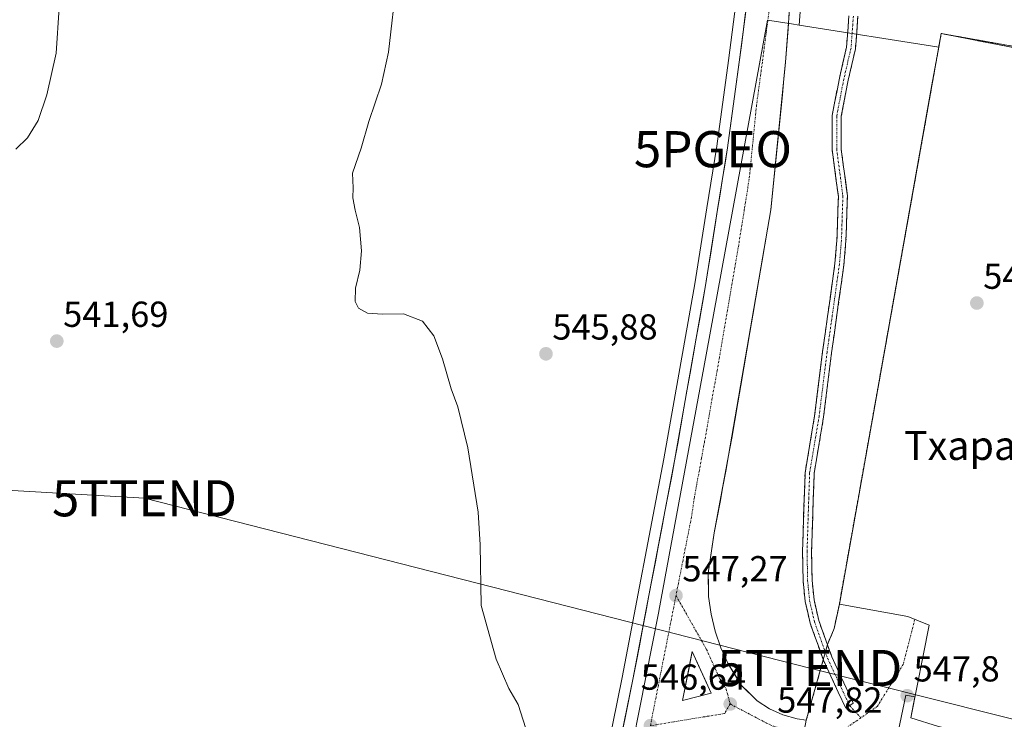
# Model space of a CAD drawing. Units: metres. Extents: x 611029 to 614500, y 4717754 to 4720123.
# Drawn here: x 611429 to 611701, y 4718947 to 4719141 of the extents above; entities that cross this region are included whole.
import ezdxf
from ezdxf.enums import TextEntityAlignment as Align

# ---------------------------------------------------------------- set-up
doc = ezdxf.new("R2010")
doc.units = ezdxf.units.M
doc.header["$MEASUREMENT"] = 0
for name, pattern in [('TRAZO_Y_PUNTO', [1, 0.5, -0.25, 0, -0.25]), ('TRAZOS', [0.75, 0.5, -0.25]), ('TRAZOSX2', [1.5, 1, -0.5])]:
    doc.linetypes.add(name, pattern=pattern)
doc.layers.get('0').update_dxf_attribs({"lineweight": 5})
for name, color, linetype, lineweight in [('Alambrada', 19, 'TRAZOS', 0), ('Camino', 19, 'TRAZOSX2', 0), ('Camino Cxs', 19, 'Continuous', 0), ('Camino eje', 19, 'TRAZO_Y_PUNTO', 0), ('Carretera de calzada única', 19, 'Continuous', 13), ('Carretera de calzada única Cxs', 19, 'Continuous', 13), ('Carretera de calzada única eje', 19, 'TRAZO_Y_PUNTO', 0), ('Carátula', 7, 'Continuous', 5), ('Cultivos herbáceos CxS', 92, 'Continuous', 0), ('Curva de nivel normal', 36, 'Continuous', 0), ('Explanada', 19, 'Continuous', 0), ('Explanada Cxs', 19, 'Continuous', 0), ('Isleta de vial', 135, 'Continuous', 13), ('Núcleo urbano CxS', 19, 'Continuous', 0), ('Punto de cota en terreno', 7, 'Continuous', 0), ('Punto geodésico', 7, 'Continuous', 0), ('Recinto industrial', 135, 'TRAZOSX2', 0), ('Recinto industrial CxS', 135, 'Continuous', 0), ('Rótulo de punto de cota en terreno', 19, 'Continuous', 0), ('Tendido', 6, 'Continuous', 0), ('Texto cartográfico', 19, 'Continuous', 0), ('Torre de tendido puntual', 7, 'Continuous', 0), ('Vía urbana eje', 5, 'TRAZO_Y_PUNTO', 0)]:
    doc.layers.add(name, color=color, linetype=linetype, lineweight=lineweight)
doc.styles.add('Arial', font='txt', dxfattribs={"height": 0.2})

# ---------------------------------------------------------------- blocks, each defined once
blk = doc.blocks.new('5PATER')
at = {"layer": 'Carátula', "linetype": 'Continuous', "lineweight": 5}
h = blk.add_hatch(color=250, dxfattribs=at)
edge = h.paths.add_edge_path()
edge.add_ellipse((0, 0.01), major_axis=(-1.33, -1.34), ratio=0.999422, start_angle=0, end_angle=360)
blk = doc.blocks.new('5PGEO')
blk.add_text('5PGEO', height=10).set_placement((0, 0), align=Align.MIDDLE_CENTER)
blk = doc.blocks.new('5TTEND')
blk.add_text('5TTEND', height=10).set_placement((0, 0), align=Align.MIDDLE_CENTER)
blk = doc.blocks.new('*U233')
at = {"layer": 'Carretera de calzada única Cxs', "color": 19, "linetype": 'Continuous', "lineweight": 13}
for points in [[(611595.74, 4718944.07, 546.46), (611596.67, 4718948.66, 546.58), (611597.61, 4718953.25, 546.63), (611598.55, 4718957.84, 546.7), (611599.44, 4718962.5, 546.76), (611600.33, 4718967.16, 546.87), (611601.22, 4718971.81, 547.01), (611602.1, 4718976.47, 547.09), (611602.99, 4718981.13, 547.12), (611603.88, 4718985.79, 547.15), (611604.77, 4718990.44, 547.25), (611605.66, 4718995.1, 547.39), (611606.55, 4718999.76, 547.52), (611607.43, 4719004.42, 547.54), (611608.32, 4719009.07, 547.58), (611609.21, 4719013.73, 547.65), (611610.1, 4719018.39, 547.73), (611610.96, 4719023.24, 547.85), (611611.81, 4719028.1, 547.9), (611612.67, 4719032.95, 547.91), (611613.52, 4719037.81, 547.94), (611614.38, 4719042.66, 547.95), (611615.24, 4719047.51, 548.02), (611616.09, 4719052.37, 548.09), (611616.95, 4719057.22, 548.12), (611617.8, 4719062.08, 548.09), (611618.66, 4719066.93, 548.06), (611619.33, 4719071.14, 548.07), (611620, 4719075.35, 548.07), (611620.67, 4719079.57, 548.08), (611621.34, 4719083.78, 548.1), (611622.01, 4719087.99, 548.09), (611622.7, 4719092.27, 548.07), (611623.38, 4719096.54, 548.02), (611624.07, 4719100.82, 548), (611624.75, 4719105.09, 547.97), (611625.4, 4719109.84, 547.92), (611626.04, 4719114.58, 547.91), (611626.69, 4719119.33, 547.87), (611627.33, 4719124.07, 547.77), (611627.98, 4719128.82, 547.69), (611628.57, 4719133.39, 547.52), (611629.17, 4719137.96, 547.45), (611629.76, 4719142.52, 547.39)], [(611641.85, 4719142.67, 547.63), (611641.51, 4719138.04, 547.73), (611641.16, 4719133.42, 547.79), (611640.82, 4719128.8, 547.85), (611640.37, 4719124.26, 547.92), (611639.92, 4719119.72, 547.99), (611639.47, 4719115.18, 548), (611639.02, 4719110.64, 547.97), (611638.56, 4719106.09, 547.95), (611638.11, 4719101.55, 547.97), (611637.66, 4719097.01, 548.02), (611637.21, 4719092.47, 548.06), (611636.76, 4719087.93, 548.11), (611635.92, 4719083.07, 548.07), (611635.09, 4719078.21, 548.05), (611634.25, 4719073.34, 548), (611633.41, 4719068.48, 548.05), (611632.58, 4719063.62, 548.06), (611631.74, 4719058.76, 548.12), (611630.91, 4719053.9, 548.1), (611630.07, 4719049.03, 548.04), (611629.23, 4719044.17, 547.88), (611628.4, 4719039.31, 547.85), (611627.56, 4719034.45, 547.89), (611626.72, 4719029.58, 547.95), (611625.89, 4719024.72, 547.87), (611625.05, 4719019.86, 547.76), (611624.25, 4719015.57, 547.65), (611623.46, 4719011.29, 547.58), (611622.66, 4719007, 547.56), (611621.87, 4719002.72, 547.58), (611621.07, 4718998.43, 547.53), (611620.52, 4718994.73, 547.45), (611619.97, 4718991.02, 547.36), (611619.42, 4718987.32, 547.26), (611619.46, 4718984.06, 547.12), (611619.5, 4718980.8, 547.05), (611620.19, 4718975.98, 546.94), (611621.35, 4718971.24, 546.81), (611622.92, 4718966.64, 546.67), (611622.92, 4718966.64, 546.67), (611624.92, 4718962.19, 546.61), (611626.73, 4718959.25, 546.66), (611628.53, 4718956.31, 546.67), (611630.73, 4718954.16, 546.76), (611632.92, 4718952, 546.83), (611636.35, 4718949.75, 546.98), (611640.07, 4718948.05, 547.17), (611644.03, 4718946.94, 547.32), (611646.54, 4718946.56, 547.41)]]:
    blk.add_polyline3d(points, dxfattribs=at)
blk.add_polyline3d([(611613.18, 4718956.6, 546.71), (611612.28, 4718952.09, 546.59), (611616.25, 4718953.09, 546.57), (611620.21, 4718954.09, 546.6), (611618.47, 4718957.93, 546.73), (611616.72, 4718961.77, 546.81), (611614.98, 4718965.61, 546.86), (611614.08, 4718961.1, 546.81), (611613.18, 4718956.6, 546.71)], close=True, dxfattribs=at)

msp = doc.modelspace()

# ---------------------------------------------------------------- linework, layer by layer
at = {"layer": 'Alambrada', "color": 19, "linetype": 'TRAZOS', "lineweight": 0}
msp.add_polyline3d([(611715.24, 4718938.19, 548.73), (611723.55, 4718980.18, 548.45), (611728.76, 4719004.36, 548.64), (611734.19, 4719030.53, 549.14), (611739.69, 4719058.93, 549.58), (611744.54, 4719081.06, 549.5), (611749.44, 4719106.54, 549.48), (611751.73, 4719119.38, 549.91), (611752.46, 4719123.38, 549.99), (611747.42, 4719124.83, 549.14), (611711.42, 4719131.83, 548.88), (611683.89, 4719136.72, 548.66), (611655.71, 4718978.74, 547.9)], dxfattribs=at)
at = {"layer": 'Camino', "color": 19, "linetype": 'TRAZOSX2', "lineweight": 0}
for points in [[(611657.45, 4718949.92), (611651.31, 4718963.17), (611647.62, 4718973.45), (611646.24, 4718979.48), (611645.67, 4718985.16), (611645.51, 4718993.26), (611645.98, 4719008.06), (611646.22, 4719015.12), (611648.85, 4719030.9), (611651.07, 4719048.66), (611654.48, 4719073), (611655.03, 4719079.45), (611655.43, 4719091.63), (611653.71, 4719104.58), (611653.71, 4719114.04), (611655.72, 4719124.37), (611657.69, 4719132.9), (611658.34, 4719141.6)], [(611660.84, 4719141.54), (611660.17, 4719132.52), (611658.17, 4719123.85), (611656.21, 4719113.8), (611656.21, 4719104.74), (611657.93, 4719091.76), (611657.53, 4719079.3), (611656.97, 4719072.72), (611653.55, 4719048.33), (611651.33, 4719030.54), (611648.72, 4719014.88), (611648.48, 4719007.97), (611648.01, 4718993.24), (611648.16, 4718985.31), (611648.71, 4718979.88), (611650.02, 4718974.16), (611653.63, 4718964.12), (611659.55, 4718951.33), (611658.5, 4718950.63)], [(611658.5, 4718950.63), (611657.45, 4718949.92)]]:
    msp.add_lwpolyline(points, dxfattribs=at)
at = {"layer": 'Camino Cxs', "color": 19, "linetype": 'Continuous', "lineweight": 0}
msp.add_polyline3d([(611660.84, 4719141.54, 548.54), (611660.5, 4719137.03, 548.54), (611660.17, 4719132.52, 548.55), (611659.17, 4719128.18, 548.53), (611658.17, 4719123.85, 548.52), (611657.51, 4719120.5, 548.54), (611656.86, 4719117.15, 548.53), (611656.21, 4719113.8, 548.51), (611656.21, 4719109.27, 548.53), (611656.21, 4719104.74, 548.59), (611656.78, 4719100.42, 548.52), (611657.36, 4719096.09, 548.46), (611657.93, 4719091.76, 548.45), (611657.8, 4719087.61, 548.44), (611657.66, 4719083.45, 548.45), (611657.53, 4719079.3, 548.43), (611657.25, 4719076.01, 548.39), (611656.97, 4719072.72, 548.37), (611656.29, 4719067.85, 548.37), (611655.6, 4719062.97, 548.36), (611654.92, 4719058.09, 548.33), (611654.24, 4719053.21, 548.32), (611653.55, 4719048.33, 548.31), (611653, 4719043.88, 548.31), (611652.44, 4719039.43, 548.31), (611651.88, 4719034.99, 548.3), (611651.33, 4719030.54, 548.32), (611650.68, 4719026.62, 548.37), (611650.02, 4719022.71, 548.42), (611649.37, 4719018.79, 548.44), (611648.72, 4719014.88, 548.44), (611648.6, 4719011.42, 548.44), (611648.48, 4719007.97, 548.45), (611648.32, 4719003.06, 548.44), (611648.17, 4718998.15, 548.39), (611648.01, 4718993.24, 548.37), (611648.09, 4718989.28, 548.32), (611648.16, 4718985.31, 548.25), (611648.44, 4718982.6, 548.21), (611648.71, 4718979.88, 548.17), (611649.37, 4718977.02, 548.12), (611650.02, 4718974.16, 548.06), (611651.22, 4718970.81, 547.93), (611652.43, 4718967.47, 547.83), (611653.63, 4718964.12, 547.83), (611655.6, 4718959.86, 547.73), (611657.58, 4718955.6, 547.66), (611659.55, 4718951.33, 547.69), (611657.45, 4718949.92, 547.7), (611655.41, 4718954.34, 547.66), (611653.36, 4718958.75, 547.74), (611651.31, 4718963.17, 547.89), (611650.08, 4718966.6, 547.9), (611648.85, 4718970.02, 548.02), (611647.62, 4718973.45, 548.11), (611646.93, 4718976.46, 548.14), (611646.24, 4718979.48, 548.18), (611645.95, 4718982.32, 548.21), (611645.67, 4718985.16, 548.27), (611645.59, 4718989.21, 548.36), (611645.51, 4718993.26, 548.38), (611645.67, 4718998.19, 548.39), (611645.82, 4719003.12, 548.45), (611645.98, 4719008.06, 548.44), (611646.1, 4719011.59, 548.42), (611646.22, 4719015.12, 548.42), (611646.88, 4719019.07, 548.44), (611647.54, 4719023.01, 548.41), (611648.2, 4719026.95, 548.38), (611648.85, 4719030.9, 548.32), (611649.41, 4719035.34, 548.28), (611649.96, 4719039.78, 548.27), (611650.52, 4719044.22, 548.25), (611651.07, 4719048.66, 548.26), (611651.76, 4719053.53, 548.27), (611652.44, 4719058.4, 548.29), (611653.12, 4719063.27, 548.35), (611653.8, 4719068.14, 548.35), (611654.48, 4719073, 548.35), (611654.76, 4719076.23, 548.37), (611655.03, 4719079.45, 548.38), (611655.16, 4719083.51, 548.4), (611655.3, 4719087.57, 548.42), (611655.43, 4719091.63, 548.44), (611654.85, 4719095.95, 548.47), (611654.28, 4719100.26, 548.53), (611653.71, 4719104.58, 548.56), (611653.71, 4719109.31, 548.55), (611653.71, 4719114.04, 548.56), (611654.38, 4719117.48, 548.56), (611655.05, 4719120.93, 548.55), (611655.72, 4719124.37, 548.53), (611656.7, 4719128.63, 548.53), (611657.69, 4719132.9, 548.58), (611658.01, 4719137.25, 548.62), (611658.34, 4719141.6, 548.64)], dxfattribs=at)
at = {"layer": 'Camino eje', "color": 19, "linetype": 'TRAZO_Y_PUNTO', "lineweight": 0}
for points in [[(611659.59, 4719141.57), (611658.93, 4719132.71), (611656.94, 4719124.11), (611654.96, 4719113.92), (611654.96, 4719104.66), (611656.68, 4719091.7), (611656.28, 4719079.37), (611655.73, 4719072.86), (611652.31, 4719048.5), (611650.09, 4719030.72), (611647.47, 4719015), (611647.23, 4719008.02), (611646.76, 4718993.25), (611646.92, 4718985.23), (611647.47, 4718979.68), (611648.82, 4718973.8), (611652.47, 4718963.64), (611658.5, 4718950.63)], [(611658.5, 4718950.63), (611661.66, 4718947.25)]]:
    msp.add_lwpolyline(points, dxfattribs=at)
at = {"layer": 'Carretera de calzada única', "color": 19, "linetype": 'Continuous', "lineweight": 13}
for points in [[(611645.73, 4718942.59), (611646.54, 4718946.56), (611644.03, 4718946.94), (611640.07, 4718948.05), (611636.35, 4718949.75), (611632.92, 4718952), (611628.53, 4718956.31), (611624.92, 4718962.19), (611622.92, 4718966.64), (611621.35, 4718971.24), (611620.19, 4718975.98), (611619.5, 4718980.8), (611619.42, 4718987.32), (611621.07, 4718998.43), (611625.05, 4719019.86), (611636.76, 4719087.93), (611640.82, 4719128.8), (611644.26, 4719175.02)], [(611632.73, 4719165.36), (611627.98, 4719128.82), (611624.75, 4719105.09), (611622.01, 4719087.99), (611618.66, 4719066.93), (611610.1, 4719018.39), (611598.55, 4718957.84), (611588.23, 4718907.34), (611569.66, 4718814.36), (611554.85, 4718742.69), (611523.48, 4718596.89), (611514.01, 4718554.18), (611505.33, 4718518.47), (611500.67, 4718501.07), (611491.21, 4718471.02), (611479.96, 4718440.35), (611473.5, 4718424.55), (611459.67, 4718393.94), (611443.85, 4718363.31), (611434.64, 4718347.15), (611424.35, 4718329.97), (611415.49, 4718316.42)], [(611612.28, 4718952.09), (611616.25, 4718953.09), (611620.21, 4718954.09), (611618.47, 4718957.93), (611616.72, 4718961.77), (611614.98, 4718965.61), (611614.08, 4718961.1), (611613.18, 4718956.6)], [(611613.18, 4718956.6), (611612.28, 4718952.09)]]:
    msp.add_lwpolyline(points, dxfattribs=at)
at = {"layer": 'Carretera de calzada única eje', "color": 19, "linetype": 'TRAZO_Y_PUNTO', "lineweight": 0}
for points in [[(611636.78, 4719147.08), (611634.39, 4719128.81), (611632.78, 4719116.93), (611630.75, 4719096.51), (611629.39, 4719087.96), (611627.71, 4719077.43), (611621.85, 4719043.4), (611617.57, 4719019.13), (611615.58, 4719008.41), (611614.76, 4719002.84), (611610.48, 4718981.09)], [(611610.48, 4718981.09), (611603.39, 4718945.08)], [(611610.48, 4718981.09), (611618.96, 4718966.13), (611619.94, 4718963.91), (611622.57, 4718958.14), (611624.37, 4718955.19), (611625.48, 4718951.08)], [(611625.48, 4718951.08), (611623.96, 4718948.46), (611603.39, 4718945.08)], [(611625.48, 4718951.08), (611635.57, 4718945.77), (611637.44, 4718944.93), (611639.73, 4718944.26), (611645.73, 4718942.59)]]:
    msp.add_lwpolyline(points, dxfattribs=at)
at = {"layer": 'Cultivos herbáceos CxS', "color": 92, "linetype": 'Continuous', "lineweight": 0}
for points in [[(611667.41, 4719424.04, 531.69), (611666.41, 4719410.66, 533.38), (611664.92, 4719388.75, 537.12), (611664.92, 4719388.68, 537.12), (611662.99, 4719363.87, 536.88), (611662.98, 4719363.85, 536.88), (611661.04, 4719339.65, 538.43), (611661.04, 4719339.63, 538.43), (611659.02, 4719315.05, 541.56), (611657.89, 4719297.88, 543.57), (611657.88, 4719297.7, 543.58), (611656.32, 4719280.16, 545.42), (611654.78, 4719259.12, 546.72), (611654.77, 4719259.07, 546.73), (611652.91, 4719235.45, 547.7), (611652.9, 4719235.35, 547.7), (611650.28, 4719206.77, 546.99), (611650.26, 4719206.58, 546.99), (611648.21, 4719188.89, 547.02), (611647.67, 4719183.37, 547.2), (611647.26, 4719174.88, 547.71), (611647.25, 4719174.8, 547.71), (611644.59, 4719139.05, 548.1)], [(611978.07, 4719149.14, 553.88), (611964.54, 4719118.38, 552.55), (611953.58, 4719117.07, 553.33), (611930.64, 4719073.14, 552.6), (611930.64, 4719073.14, 552.6), (611864.74, 4719091.87, 552.17), (611751.83, 4719119.95, 550.18), (611752.46, 4719123.38, 550.15), (611747.42, 4719124.83, 549.81), (611711.42, 4719131.83, 548.54), (611683.89, 4719136.72, 548.3), (611683.22, 4719132.95, 548.04), (611644.59, 4719139.05, 548.1), (611647.25, 4719174.8, 547.71)], [(611629.75, 4719165.71, 546.97), (611625.01, 4719129.22, 547.73), (611621.78, 4719105.53, 548.03), (611619.05, 4719088.46, 548.13), (611615.7, 4719067.43, 548.11), (611607.15, 4719018.93, 547.79), (611595.61, 4718958.42, 546.68), (611585.29, 4718907.93, 545.87), (611574.12, 4718852.02, 545.68), (611569.97, 4718854, 545.6), (611563.57, 4718851.44, 545.41), (611562.63, 4718851.06, 545.39), (611543.54, 4718860.6, 543.28), (611448.81, 4718918.61, 540.94), (611439.59, 4718921.46, 541), (611389.34, 4718936.97, 540.15)], [(611629.75, 4719165.71, 546.97), (611625.01, 4719129.22, 547.73), (611621.78, 4719105.53, 548.03), (611619.05, 4719088.46, 548.13), (611615.7, 4719067.43, 548.11), (611607.15, 4719018.93, 547.79), (611595.61, 4718958.42, 546.68), (611585.29, 4718907.93, 545.87), (611574.12, 4718852.02, 545.68)], [(611644.59, 4719139.05, 548.1), (611683.22, 4719132.95, 548.04), (611683.89, 4719136.72, 548.3), (611711.42, 4719131.83, 548.54), (611747.42, 4719124.83, 549.81), (611752.46, 4719123.38, 550.15), (611751.83, 4719119.95, 550.18), (611864.74, 4719091.87, 552.17), (611930.64, 4719073.14, 552.6)]]:
    msp.add_polyline3d(points, dxfattribs=at)
at = {"layer": 'Curva de nivel normal', "color": 36, "linetype": 'Continuous', "lineweight": 0}
for points in [[(611533.23, 4719151.74, 545), (611530.88, 4719131.52, 545), (611528.99, 4719122.68, 545), (611525.46, 4719112.35, 545), (611523.35, 4719105.02, 545), (611520.96, 4719098.1, 545), (611521.06, 4719094.02, 545), (611521.03, 4719091.2, 545), (611521.62, 4719087.8, 545), (611522.85, 4719083.03, 545), (611523.39, 4719076.51, 545), (611522.96, 4719071.24, 545), (611521.77, 4719066.23, 545), (611521.65, 4719062.5, 545), (611522.58, 4719060.72, 545), (611525.08, 4719059.33, 545), (611529.22, 4719059.02, 545), (611535.02, 4719059.12, 545), (611540.32, 4719057.06, 545), (611543.4, 4719053.02, 545), (611545.82, 4719046.68, 545), (611548.25, 4719038.35, 545), (611550.06, 4719033.35, 545), (611552.89, 4719022.02, 545), (611555.73, 4719004.23, 545), (611556.27, 4718995.18, 545), (611556.53, 4718978.37, 545), (611560.72, 4718963.48, 545), (611564.23, 4718955.4, 545), (611566.8, 4718950.93, 545), (611569.55, 4718942.24, 545)], [(611439.7, 4719143.88, 540), (611438.9, 4719131.24, 540), (611436.34, 4719119.78, 540), (611433.86, 4719112.68, 540), (611430.98, 4719107.88, 540), (611427.73, 4719104.68, 540)]]:
    msp.add_polyline3d(points, dxfattribs=at)
at = {"layer": 'Explanada', "color": 19, "linetype": 'Continuous', "lineweight": 0}
msp.add_polyline3d([(611723.55, 4718980.18, 548.45), (611715.24, 4718938.19, 548.73), (611688.31, 4718943.75, 548.1), (611683.12, 4718944.84, 547.85), (611675.5, 4718947.27, 547.76), (611680.53, 4718972.87, 547.8), (611674.7, 4718975.3, 547.79), (611655.71, 4718978.74, 547.9), (611683.89, 4719136.72, 548.66), (611711.42, 4719131.83, 548.88), (611747.42, 4719124.83, 549.14), (611752.46, 4719123.38, 549.99), (611751.73, 4719119.38, 549.91), (611749.44, 4719106.54, 549.48), (611744.54, 4719081.06, 549.5), (611739.69, 4719058.93, 549.58), (611734.19, 4719030.53, 549.14), (611728.76, 4719004.36, 548.64), (611723.55, 4718980.18, 548.45)], dxfattribs=at)
at = {"layer": 'Explanada Cxs', "color": 19, "linetype": 'Continuous', "lineweight": 0}
msp.add_polyline3d([(611723.55, 4718980.18, 548.45), (611715.24, 4718938.19, 548.73), (611688.31, 4718943.75, 548.1), (611683.12, 4718944.84, 547.85), (611675.5, 4718947.27, 547.76), (611680.53, 4718972.87, 547.8), (611674.7, 4718975.3, 547.79), (611655.71, 4718978.74, 547.9), (611683.89, 4719136.72, 548.66), (611711.42, 4719131.83, 548.88), (611747.42, 4719124.83, 549.14), (611752.46, 4719123.38, 549.99), (611751.73, 4719119.38, 549.91), (611749.44, 4719106.54, 549.48), (611744.54, 4719081.06, 549.5), (611739.69, 4719058.93, 549.58), (611734.19, 4719030.53, 549.14), (611728.76, 4719004.36, 548.64), (611723.55, 4718980.18, 548.45)], close=True, dxfattribs=at)
at = {"layer": 'Isleta de vial', "color": 135, "linetype": 'Continuous', "lineweight": 13}
msp.add_polyline3d([(611612.28, 4718952.09, 546.59), (611620.21, 4718954.09, 546.6), (611614.98, 4718965.61, 546.86), (611612.28, 4718952.09, 546.59)], dxfattribs=at)
at = {"layer": 'Núcleo urbano CxS', "color": 19, "linetype": 'Continuous', "lineweight": 0}
for points in [[(611667.41, 4719424.04, 531.69), (611666.41, 4719410.66, 533.38), (611664.92, 4719388.75, 537.12), (611664.92, 4719388.68, 537.12), (611662.99, 4719363.87, 536.88), (611662.98, 4719363.85, 536.88), (611661.04, 4719339.65, 538.43), (611661.04, 4719339.63, 538.43), (611659.02, 4719315.05, 541.56), (611657.89, 4719297.88, 543.57), (611657.88, 4719297.7, 543.58), (611656.32, 4719280.16, 545.42), (611654.78, 4719259.12, 546.72), (611654.77, 4719259.07, 546.73), (611652.91, 4719235.45, 547.7), (611652.9, 4719235.35, 547.7), (611650.28, 4719206.77, 546.99), (611650.26, 4719206.58, 546.99), (611648.21, 4719188.89, 547.02), (611647.67, 4719183.37, 547.2), (611647.26, 4719174.88, 547.71), (611647.25, 4719174.8, 547.71), (611644.59, 4719139.05, 548.1)], [(611647.25, 4719174.8, 547.71), (611644.59, 4719139.05, 548.1), (611642.44, 4719139.39, 547.56), (611635.82, 4719140.43, 547.72), (611618.8, 4719047.79, 548.19), (611605.76, 4718976.81, 547.16), (611605.74, 4718976.7, 547.15), (611593.26, 4718913.71, 546.13), (611579.62, 4718849.4, 545.74), (611579.62, 4718849.4, 545.74), (611574.12, 4718852.02, 545.68), (611585.29, 4718907.93, 545.87), (611595.61, 4718958.42, 546.68), (611607.15, 4719018.93, 547.79), (611615.7, 4719067.43, 548.11), (611619.05, 4719088.46, 548.13), (611621.78, 4719105.53, 548.03), (611625.01, 4719129.22, 547.73), (611629.75, 4719165.71, 546.97)], [(611629.75, 4719165.71, 546.97), (611625.01, 4719129.22, 547.73), (611621.78, 4719105.53, 548.03), (611619.05, 4719088.46, 548.13), (611615.7, 4719067.43, 548.11), (611607.15, 4719018.93, 547.79), (611595.61, 4718958.42, 546.68), (611585.29, 4718907.93, 545.87), (611574.12, 4718852.02, 545.68)], [(611715.24, 4718938.19, 550.81), (611688.31, 4718943.75, 548.47), (611683.12, 4718944.84, 548.01), (611675.5, 4718947.27, 547.77), (611676.64, 4718953.08, 547.8), (611674.13, 4718953.55, 547.79), (611671.66, 4718941.63, 547.69), (611663.03, 4718899.92, 547.35), (611608.94, 4718910.61, 545.96), (611593.26, 4718913.71, 546.13), (611605.74, 4718976.7, 547.15), (611605.76, 4718976.81, 547.16), (611618.8, 4719047.79, 548.19), (611635.82, 4719140.43, 547.72), (611642.44, 4719139.39, 547.56), (611644.59, 4719139.05, 548.1), (611683.22, 4719132.95, 548.04), (611683.89, 4719136.72, 548.3), (611711.42, 4719131.83, 548.54)], [(611644.59, 4719139.05, 548.1), (611642.44, 4719139.39, 547.56), (611635.82, 4719140.43, 547.72), (611618.8, 4719047.79, 548.19), (611605.76, 4718976.81, 547.16), (611605.74, 4718976.7, 547.15), (611593.26, 4718913.71, 546.13)], [(611644.59, 4719139.05, 548.1), (611642.44, 4719139.39, 547.56), (611635.82, 4719140.43, 547.72), (611618.8, 4719047.79, 548.19), (611605.76, 4718976.81, 547.16), (611605.74, 4718976.7, 547.15), (611593.26, 4718913.71, 546.13)], [(611644.59, 4719139.05, 548.1), (611683.22, 4719132.95, 548.04), (611683.89, 4719136.72, 548.3), (611711.42, 4719131.83, 548.54), (611747.42, 4719124.83, 549.81), (611752.46, 4719123.38, 550.15), (611751.83, 4719119.95, 550.18), (611864.74, 4719091.87, 552.17), (611930.64, 4719073.14, 552.6)], [(611600.76, 4718583.12, 543.72), (611622.54, 4718689.89, 544.94), (611642.9, 4718793.77, 546.09), (611658.89, 4718879.9, 547.09), (611663.03, 4718899.92, 547.35), (611671.66, 4718941.63, 547.69), (611674.13, 4718953.55, 547.79), (611676.64, 4718953.08, 547.8), (611675.5, 4718947.27, 547.77), (611683.12, 4718944.84, 548.01), (611688.31, 4718943.75, 548.47), (611715.24, 4718938.19, 550.81)], [(611723.14, 4718582.09, 545.67), (611728.12, 4718609.25, 546.63), (611730.14, 4718619.71, 546.42), (611736.66, 4718653.51, 546.18), (611743.17, 4718687.29, 546.15), (611749, 4718719.72, 546.29), (611750.23, 4718726.53, 546.24), (611750.44, 4718727.71, 546.23), (611759.05, 4718774.49, 546.48), (611764.78, 4718804.39, 546.33), (611770.57, 4718834.63, 546.42), (611773.53, 4718850.09, 546.43), (611788.05, 4718923.24, 547.2), (611785.36, 4718923.77, 547.04), (611778.19, 4718925.21, 546.82), (611715.24, 4718938.19, 550.81), (611688.31, 4718943.75, 548.47), (611683.12, 4718944.84, 548.01), (611675.5, 4718947.27, 547.77), (611676.64, 4718953.08, 547.8), (611674.13, 4718953.55, 547.79), (611671.66, 4718941.63, 547.69), (611663.03, 4718899.92, 547.35)], [(611723.14, 4718582.09, 545.67), (611728.12, 4718609.25, 546.63), (611730.14, 4718619.71, 546.42), (611736.66, 4718653.51, 546.18), (611743.17, 4718687.29, 546.15), (611749, 4718719.72, 546.29), (611750.23, 4718726.53, 546.24), (611750.44, 4718727.71, 546.23), (611759.05, 4718774.49, 546.48), (611764.78, 4718804.39, 546.33), (611770.57, 4718834.63, 546.42), (611773.53, 4718850.09, 546.43), (611788.05, 4718923.24, 547.2), (611785.36, 4718923.77, 547.04), (611778.19, 4718925.21, 546.82), (611715.24, 4718938.19, 550.81), (611688.31, 4718943.75, 548.47), (611683.12, 4718944.84, 548.01), (611675.5, 4718947.27, 547.77), (611676.64, 4718953.08, 547.8), (611674.13, 4718953.55, 547.79), (611671.66, 4718941.63, 547.69), (611663.03, 4718899.92, 547.35)]]:
    msp.add_polyline3d(points, dxfattribs=at)
at = {"layer": 'Recinto industrial', "color": 135, "linetype": 'TRAZOSX2', "lineweight": 0}
msp.add_polyline3d([(611752.46, 4719123.38, 549.99), (611683.89, 4719136.72, 548.66), (611683.21, 4719132.91, 548.35), (611681.35, 4719122.5, 548.83), (611655.71, 4718978.74, 547.9), (611654.25, 4718972, 547.85), (611652.41, 4718967.52, 547.83), (611646.54, 4718946.56, 547.41)], dxfattribs=at)
at = {"layer": 'Recinto industrial CxS', "color": 135, "linetype": 'Continuous', "lineweight": 0}
msp.add_polyline3d([(611646.54, 4718946.56, 547.41), (611652.41, 4718967.52, 547.83), (611654.25, 4718972, 547.85), (611655.71, 4718978.74, 547.9), (611681.35, 4719122.5, 548.83), (611683.21, 4719132.91, 548.35), (611683.89, 4719136.72, 548.66), (611752.46, 4719123.38, 549.99)], dxfattribs=at)
at = {"layer": 'Tendido', "color": 6, "linetype": 'Continuous', "lineweight": 0}
msp.add_polyline3d([(611061.29, 4719031.4, 509.21), (611061.93, 4719031.39, 509.25), (611245.59, 4719020.73, 529.52), (611463.32, 4719008.04, 543.01), (611647.52, 4718961.04, 547.86), (611818.63, 4718918, 549.36), (612067.75, 4719058.36, 553.86), (612201.07, 4719148.31, 557.21), (612338.58, 4719238.77, 558.89), (612568.47, 4719127.49, 553.7), (612805.24, 4719013.69, 554.42), (612988.58, 4719012.46, 555.71)], dxfattribs=at)
at = {"layer": 'Vía urbana eje', "color": 5, "linetype": 'TRAZO_Y_PUNTO', "lineweight": 0}
for points in [[(611676.58, 4718974.52), (611673.39, 4718962.04), (611671.96, 4718959.73), (611670.05, 4718956.63), (611668.14, 4718953.54), (611666.25, 4718950.44), (611663.51, 4718948.54), (611661.66, 4718947.25)], [(611661.66, 4718947.25), (611660.78, 4718946.64), (611658.01, 4718944.73)]]:
    msp.add_lwpolyline(points, dxfattribs=at)

# ---------------------------------------------------------------- block references
at = {"layer": 'Carretera de calzada única Cxs', "color": 19, "linetype": 'Continuous', "lineweight": 13}
msp.add_blockref('*U233', (0, 0), dxfattribs=at)
at = {"layer": 'Punto de cota en terreno', "linetype": 'Continuous', "lineweight": 0}
for p in [(611693.77, 4719062.09, 547.81), (611439.05, 4719051.55, 541.69), (611574.48, 4719048.03, 545.88), (611610.48, 4718981.09, 547.27), (611674.49, 4718953.37, 547.8), (611625.49, 4718951.08, 546.64), (611603.39, 4718945.08, 546.57)]:
    msp.add_blockref('5PATER', p, dxfattribs=at)
at = {"layer": 'Punto geodésico', "linetype": 'Continuous', "lineweight": 0}
msp.add_blockref('5PGEO', (611620.71, 4719104.7, 547.84), dxfattribs=at)
at = {"layer": 'Torre de tendido puntual', "linetype": 'Continuous', "lineweight": 0}
for p in [(611463.32, 4719008.04, 543.01), (611647.52, 4718961.04, 547.86)]:
    msp.add_blockref('5TTEND', p, dxfattribs=at)

# ---------------------------------------------------------------- texts
at = {"layer": 'Rótulo de punto de cota en terreno', "color": 19, "linetype": 'Continuous', "lineweight": 0, "style": 'Arial'}
for s, p in [('547,81', (611695.53, 4719063.85)), ('541,69', (611440.81, 4719053.31)), ('545,88', (611576.24, 4719049.79)), ('547,27', (611612.24, 4718982.85)), ('547,8', (611676.25, 4718955.13)), ('546,64', (611600.72, 4718952.84)), ('547,82', (611638.49, 4718946.49))]:
    msp.add_text(s, height=7, dxfattribs=at).set_placement(p, align=Align.BOTTOM_LEFT)
at = {"layer": 'Texto cartográfico', "color": 19, "linetype": 'Continuous', "lineweight": 0, "style": 'Arial'}
msp.add_text('Txapardia', height=8, dxfattribs=at).set_placement((611699.21, 4719022.65), align=Align.MIDDLE_CENTER)

doc.saveas('drawing.dxf')
